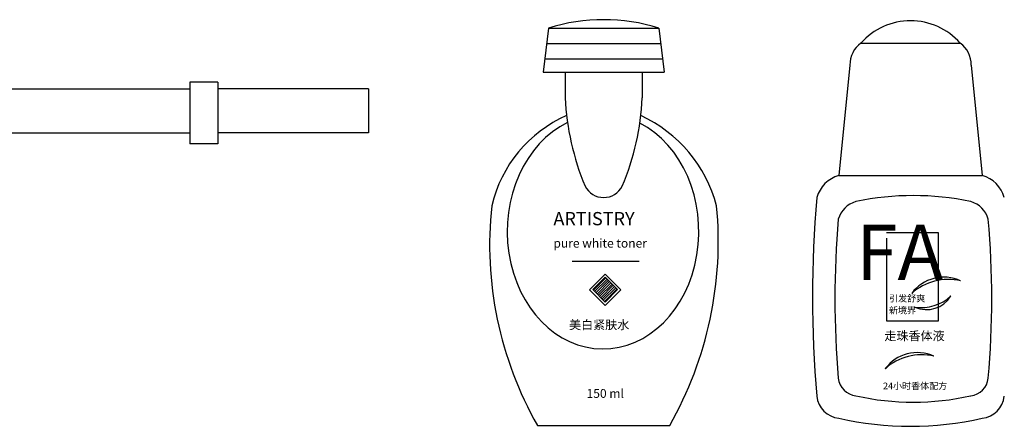
# Model space of a CAD drawing. Units: millimetres. Extents: x -1859 to 9214, y -68 to 7730.
# Drawn here: x 134 to 669, y 1376 to 1597 of the extents above; entities that cross this region are included whole.
import ezdxf

# ---------------------------------------------------------------- set-up
doc = ezdxf.new("R2010")
doc.units = ezdxf.units.MM
doc.styles.add('HT', font='swisseb.ttf')
doc.styles.add('STYLE4', font='dutcheb.ttf')
doc.styles.add('STYLE5', font='dutchi.ttf')

msp = doc.modelspace()

# ---------------------------------------------------------------- hatches: boundary and pattern name
h = msp.add_hatch()
h.set_pattern_fill('ANSI31', color=0, scale=0.3, style=0)
h.set_pattern_definition([(45, (-24407.1037, 1418.7936), (-0.67351921, 0.67351921), [])])
h.paths.add_polyline_path([(445.47, 1450.3), (452.26, 1443.51), (459.05, 1450.3), (452.26, 1457.09)])

# ---------------------------------------------------------------- linework, layer by layer
at = {"color": 0}
for p, q in [((421.45, 1592.47, -34.29), (418.45, 1568.47, -34.29)), ((421.45, 1592.47, -34.29), (481.45, 1592.47, -34.29)), ((481.45, 1592.47, -34.29), (484.45, 1568.47, -34.29)), ((420.4, 1584.07, -34.29), (482.5, 1584.07, -34.29)), ((591.39, 1584.33, -34.29), (645.39, 1584.33, -34.29)), ((419.35, 1575.67, -34.29), (483.55, 1575.67, -34.29)), ((585.39, 1572.33, -34.29), (579.39, 1512.33, -34.29)), ((651.39, 1572.33, -34.29), (657.39, 1512.33, -34.29)), ((418.45, 1568.47, -34.29), (484.45, 1568.47, -34.29)), ((430.45, 1568.47, -34.29), (430.45, 1554.57, -34.29)), ((472.45, 1568.47, -34.29), (472.45, 1554.57, -34.29)), ((323.44, 1559.49, -34.29), (323.44, 1535.49, -34.29)), ((579.39, 1512.33, -34.29), (657.39, 1512.33, -34.29)), ((633.62, 1481.22, -34.29), (605.34, 1481.22, -34.29)), ((633.62, 1433.26, -34.29), (633.62, 1481.22, -34.29)), ((605.34, 1478.23, -34.29), (605.34, 1433.26, -34.29)), ((434.31, 1465.79, -34.29), (470.79, 1465.79, -34.29)), ((452.28, 1458.68, -34.29), (443.79, 1450.2, -34.29)), ((452.26, 1457.09, -34.29), (445.47, 1450.3, -34.29)), ((459.05, 1450.3, -34.29), (452.26, 1457.09, -34.29)), ((460.77, 1450.2, -34.29), (452.28, 1458.68, -34.29)), ((443.79, 1450.2, -34.29), (452.28, 1441.71, -34.29)), ((445.47, 1450.3, -34.29), (452.26, 1443.51, -34.29)), ((452.26, 1443.51, -34.29), (459.05, 1450.3, -34.29)), ((452.28, 1441.71, -34.29), (460.77, 1450.2, -34.29)), ((605.34, 1433.26, -34.29), (633.62, 1433.26, -34.29)), ((415.45, 1376.47, -34.29), (487.45, 1376.47, -34.29))]:
    msp.add_line(p, q, dxfattribs=at)
at = {"color": 0, "linetype": 'ByBlock'}
for p, q in [((1.95, 1559.49, -34.29), (226.32, 1559.49, -34.29)), ((226.32, 1563.09, -34.29), (226.32, 1529.49, -34.29)), ((241.57, 1563.09, -34.29), (226.32, 1563.09, -34.29)), ((241.57, 1563.09, -34.29), (241.57, 1529.49, -34.29)), ((323.44, 1559.49, -34.29), (241.57, 1559.49, -34.29)), ((3.47, 1535.49, -34.29), (226.32, 1535.49, -34.29)), ((323.44, 1535.49, -34.29), (241.57, 1535.49, -34.29)), ((241.57, 1529.49, -34.29), (226.32, 1529.49, -34.29))]:
    msp.add_line(p, q, dxfattribs=at)
at = {"color": 0}
for centre, radius, start, end in [((451.45, 1495.31, -34.29), 101.68, 72.8404, 107.1596), ((618.39, 1560.15, -34.29), 36.24, 41.8444, 138.1556), ((600, 1572.52, -34.29), 14.61, 126.1024, 180.7675), ((636.78, 1572.52, -34.29), 14.61, 359.2325, 53.8976), ((574.43, 1561.92, -34.29), 144.16, 182.92, 202.5753), ((332.32, 1561.05, -34.29), 140.28, 337.1499, 357.3549), ((460.13, 1479.44, -34.29), 71.48, 113.8048, 166.7085), ((440.34, 1476.61, -34.29), 75.08, 14.8704, 65.3397), ((584.2, 1495.52, -34.29), 17.48, 105.9584, 164.0416), ((652.59, 1495.52, -34.29), 17.48, 15.9584, 74.0416), ((652.59, 1495.52, -34.29), 17.48, 15.9584, 74.0416), ((451.45, 1511.72, -34.29), 11.37, 206.9225, 333.0775), ((1187.73, 1446.33, -34.29), 622.68, 175.02498, 184.97502), ((619.89, 1350.09, -34.29), 151.3, 78.0997, 101.9003), ((586.58, 1474.43, -34.29), 197.18, 173.7566, 209.7895), ((310.6, 1476.57, -34.29), 203.21, 330.4882, 5.4506), ((592.54, 1484.69, -34.29), 13.98, 105.9584, 164.0416), ((647.25, 1484.69, -34.29), 13.98, 15.9584, 74.0416), ((647.25, 1484.69, -34.29), 13.98, 15.9584, 74.0416), ((1075.37, 1445.34, -34.29), 498.15, 175.025, 184.975), ((164.42, 1445.34, -34.29), 498.15, 355.025, 4.975), ((636.57, 1435.28, -34.29), 21.79, 65.448, 143.4749), ((639.01, 1425.79, -34.29), 30.05, 77.2923, 131.6305), ((624.25, 1464.35, -34.29), 23.78, 261.5865, 312.6242), ((627.17, 1454.84, -34.29), 15.41, 245.4383, 328.7724), ((622.07, 1394.28, -34.29), 21.79, 65.448, 143.4749), ((624.52, 1384.8, -34.29), 30.05, 77.2923, 131.6305), ((589.89, 1403.34, -34.29), 10.86, 186.3299, 263.6701), ((649.9, 1403.34, -34.29), 10.86, 276.3299, 353.6701), ((580.89, 1393.82, -34.29), 13.58, 186.3299, 263.6701), ((619.89, 1530.89, -34.29), 141.82, 257.2912, 282.7088), ((655.89, 1393.82, -34.29), 13.58, 276.3299, 353.6701), ((618.39, 1553.26, -34.29), 177.28, 257.2912, 282.7088)]:
    msp.add_arc(centre, radius, start, end, dxfattribs=at)
msp.add_ellipse((451.1, 1481.87, -34.29), major_axis=(0, 63.85), ratio=0.816311, start_param=0.379924, end_param=5.888562, dxfattribs=at)

# ---------------------------------------------------------------- texts
for s, height, style, p in [('ARTISTRY', 7.2, 'STYLE4', (424.12, 1485.25, -34.29)), ('FA', 30, 'HT', (588.69, 1455.53, -34.29)), ('pure white toner', 4.8, 'STYLE4', (424.12, 1473.1, -34.29)), ('引发舒爽', 3.6, 'STYLE5', (606.74, 1443.7, -34.29)), ('新境界', 3.6, 'STYLE5', (606.62, 1437.27, -34.29)), ('美白紧肤水', 4.8, 'STYLE4', (432.64, 1428.74, -34.29)), ('走珠香体液', 4.8, 'STYLE4', (604.16, 1422.74, -34.29)), ('24小时香体配方', 3.6, 'STYLE5', (603.42, 1396.14, -34.29)), ('150 ml', 4.8, 'STYLE4', (442.16, 1391.43, -34.29))]:
    msp.add_text(s, height=height, dxfattribs=dict(at, style=style)).set_placement(p)

doc.saveas('drawing.dxf')
